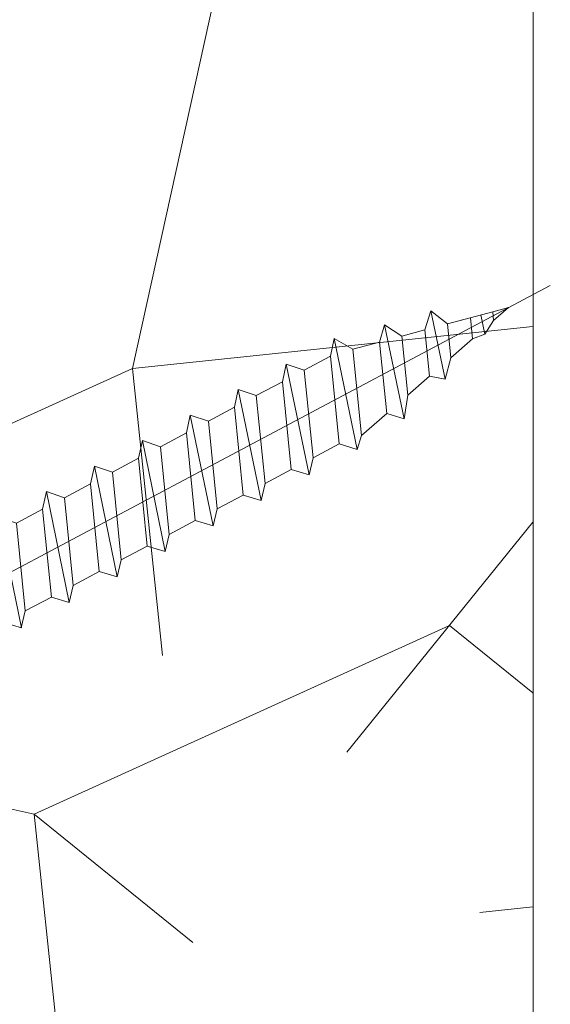
# Model space of a CAD drawing. Units: millimetres. Extents: x 0 to 481, y -16 to 674.
# Drawn here: x 362 to 372, y 236 to 254 of the extents above; entities that cross this region are included whole.
import ezdxf

# ---------------------------------------------------------------- set-up
doc = ezdxf.new("R2010")
doc.units = ezdxf.units.MM
doc.layers.add('Contour principale', color=30, linetype='Continuous', lineweight=15)
doc.layers.add('Contour secondaire', color=5, linetype='Continuous', lineweight=9)
doc.layers.add('Détails masqués', color=9, linetype='Continuous', lineweight=0, plot=False)

# ---------------------------------------------------------------- blocks, each defined once
blk = doc.blocks.new('sbhs')
at = {"layer": 'Contour secondaire', "color": 5}
for p, q in [((0.7243419702080018, 1.362851271846012), (7.025748065803327, 13.21896297529747)), ((-7.901032035715957, 4.199320373161754), (184.3602814558431, -97.9856659762554)), ((-0.2315095206724891, -0.4354060825098713), (0.2315095206756723, 0.4354060825171473)), ((0.7243419702080018, 1.362851271846012), (2.767920730347896, 0.2767093748298066)), ((1.319731534603761, -2.44806230478207), (2.767920730347896, 0.2767093748298066)), ((-0.7239415385668053, -1.360973852435563), (-7.029402034594, -13.21492979293544)), ((-0.7238472255342003, -1.361920407765865), (1.319731534603761, -2.44806230478207)), ((15.39468768307029, -17.02429989626762), (18.68796773005295, -1.086075777646329)), ((15.39468768307029, -17.02429989626762), (18.68796773005295, -1.086075777646329)), ((16.91957838675785, -2.067207856951427), (18.6875419805491, -1.088136243481131)), ((18.6875419805491, -1.088136243481131), (19.24594867770054, -3.534005879999313)), ((14.84655025650852, -14.47276412370047), (16.91957838675785, -2.067207856951427)), ((19.24594867770054, -3.534005879999313), (17.9860242340817, -16.14287585354032)), ((23.00207456148905, -5.530349632965226), (19.24594867770054, -3.534005879999313)), ((21.74215011851231, -18.13921960729203), (23.00207456148905, -5.530349632965226)), ((22.29028754507419, -20.69075537985918), (25.58356759205674, -4.752531261237891)), ((23.00207456148905, -5.530349632965226), (25.58356759205674, -4.752531261237891)), ((26.14154853970444, -7.200461363590875), (25.58294063106916, -4.753710403365403)), ((26.14154853970444, -7.200461363590875), (24.88162409608742, -19.80933133713188)), ((29.89767442349284, -9.196805116556789), (26.14154853970444, -7.200461363590875)), ((29.18588740707844, -24.35721086345075), (32.47916745406064, -8.418986744829454)), ((29.89767442349284, -9.196805116556789), (32.47916745406064, -8.418986744829454)), ((33.03714840170824, -10.86691684718244), (32.47854049307307, -8.420165886956966)), ((28.63774998051656, -21.8056750908836), (29.89767442349284, -9.196805116556789)), ((33.03714840170824, -10.86691684718244), (31.77722395809167, -23.47578682072344)), ((36.79327428549709, -12.86326060014835), (33.03714840170824, -10.86691684718244)), ((36.08148726908223, -28.02366634704231), (39.37476731606489, -12.08544222842102)), ((36.79327428549709, -12.86326060014835), (39.37476731606489, -12.08544222842102)), ((39.93274826371248, -14.533372330774), (39.37414035507732, -12.08662137054853)), ((35.53334984252035, -25.47213057447516), (36.79327428549709, -12.86326060014835)), ((15.39468768307029, -17.02429989626762), (14.84655025650852, -14.47276412370047)), ((39.93274826371248, -14.533372330774), (38.67282382009546, -27.142242304315)), ((43.68887414750282, -16.52971608373991), (39.93274826371248, -14.533372330774)), ((17.9860242340817, -16.14287585354032), (15.39406072157703, -17.02547903771119)), ((21.74215011851231, -18.13921960729203), (17.98602423408352, -16.14287585352577)), ((42.42894970452608, -29.13858605806672), (43.68887414750282, -16.52971608373991)), ((42.97708713109023, -31.69012183063387), (46.2703671780705, -15.75189771201258)), ((43.68887414750282, -16.52971608373991), (46.2703671780705, -15.75189771201258)), ((46.82834812571821, -18.19982781436556), (46.26974021708293, -15.75307685414009)), ((22.29028754507419, -20.69075537985918), (21.74215011851231, -18.13921960729203)), ((46.82834812571639, -18.19982781436556), (45.56842368209936, -30.80869778790657)), ((50.58447400950888, -20.19617156733148), (46.82834812571821, -18.19982781436556)), ((24.88162409608742, -19.80933133713188), (22.28966058358094, -20.69193452130276)), ((28.63774998051656, -21.8056750908836), (24.88162409608742, -19.80933133711733)), ((49.87268699309402, -35.35657731422543), (53.16596704007668, -19.41835319560414)), ((50.58447400950888, -20.19617156733148), (53.16596704007668, -19.41835319560414)), ((53.72394798772427, -21.86628329795712), (53.16534007908911, -19.41953233773165)), ((49.32454956653214, -32.80504154165828), (50.58447400950888, -20.19617156733148)), ((29.18588740707844, -24.35721086345075), (28.63774998051656, -21.8056750908836)), ((53.72394798772245, -21.86628329795712), (52.46402354410725, -34.47515327148358)), ((57.48007387151267, -23.86262705092304), (53.72394798772427, -21.86628329795712)), ((31.77722395809167, -23.47578682072344), (29.18526044558519, -24.35839000489432)), ((35.53334984252035, -25.47213057447516), (31.77722395809167, -23.47578682070889)), ((56.22014942853593, -36.47149702524985), (57.48007387151267, -23.86262705092304)), ((56.76828685509781, -39.023032797817), (60.06156690208047, -23.0848086791957)), ((57.48007387151267, -23.86262705092304), (60.06156690208047, -23.0848086791957)), ((60.61954784972806, -25.53273878154869), (60.0609399410929, -23.08598782132322)), ((36.08148726908223, -28.02366634704231), (35.53334984252035, -25.47213057447516)), ((60.61954784972806, -25.53273878154869), (59.35962340611104, -38.14160875507514)), ((64.37567373351703, -27.5290825345146), (60.61954784972806, -25.53273878154869)), ((63.66388671710217, -42.68948828140856), (66.95716676408472, -26.75126416278727)), ((64.37567373351703, -27.5290825345146), (66.95716676408472, -26.75126416278727)), ((67.51514771173242, -29.19919426514025), (66.95653980309714, -26.75244330491478)), ((38.67282382009546, -27.142242304315), (36.0808603075908, -28.02484548848588)), ((42.42894970452608, -29.13858605806672), (38.67282382009728, -27.14224230430045)), ((63.11574929054029, -40.13795250884141), (64.37567373351703, -27.5290825345146)), ((42.97708713109023, -31.69012183063387), (42.42894970452608, -29.13858605806672)), ((67.51514771173242, -29.19919426514025), (66.2552232681154, -41.8080642386667)), ((71.27127359552082, -31.1955380181098), (67.51514771173242, -29.19919426514025)), ((45.56842368209936, -30.80869778790657), (42.97646016959698, -31.69130097207744)), ((49.32454956653214, -32.80504154165828), (45.568423682103, -30.80869778789202)), ((70.55948657910778, -46.35594376500012), (73.85276662609044, -30.41771964637883)), ((71.27127359552082, -31.1955380181098), (73.85276662609044, -30.41771964637883)), ((74.41074757373622, -32.86564974873181), (73.85213966510287, -30.41889878850634)), ((70.0113491525459, -43.80440799243297), (71.27127359552082, -31.1955380181098)), ((49.87268699309402, -35.35657731422543), (49.32454956653214, -32.80504154165828)), ((74.41074757373622, -32.86564974873181), (73.15082313011919, -45.47451972225826)), ((78.16687345752644, -34.86199350170136), (74.41074757373622, -32.86564974873181)), ((52.46402354410725, -34.47515327148358), (49.87206003160077, -35.357756455669)), ((56.22014942853593, -36.47149702524985), (52.46402354410725, -34.47515327148358)), ((76.90694901454833, -47.47086347603909), (78.16687345752462, -34.86199350170136)), ((77.45508644111203, -50.02239924859168), (80.74836648809242, -34.08417512997039)), ((78.16687345752462, -34.86199350170136), (80.74836648809242, -34.08417512997039)), ((81.30634743574001, -36.53210523232337), (80.74773952710484, -34.0853542720979)), ((56.76828685509781, -39.023032797817), (56.22014942853593, -36.47149702524985)), ((81.30634743574001, -36.53210523232337), (80.04642299212344, -49.14097520586438)), ((85.0624733195308, -38.52844898529293), (81.30634743574001, -36.53210523232337)), ((59.35962340611104, -38.14160875507514), (56.76765989360456, -39.02421193926057)), ((63.11574929054029, -40.13795250884141), (59.35962340611104, -38.14160875507514)), ((84.35068630311582, -53.68885473218324), (87.64396635009666, -37.7506306135765)), ((85.06247331952898, -38.52844898529293), (87.64396635009666, -37.7506306135765)), ((88.20194729774437, -40.19856071591494), (87.64333938911273, -37.75180975568946)), ((83.80254887655224, -51.13731895963065), (85.06247331952898, -38.52844898529293)), ((63.66388671710217, -42.68948828140856), (63.11574929054029, -40.13795250884141)), ((88.20194729774437, -40.19856071591494), (86.94202285412734, -52.80743068945594)), ((91.95807318153459, -42.19490446888449), (88.20194729774437, -40.19856071591494)), ((66.2552232681154, -41.8080642386667), (63.66325975560881, -42.69066742285213)), ((70.0113491525459, -43.80440799243297), (66.2552232681154, -41.8080642386667)), ((90.69814873855603, -54.80377444322221), (91.95807318153277, -42.19490446889904)), ((91.24628616511791, -57.35531021577845), (94.53956621210239, -41.41708609716807)), ((91.95807318153277, -42.19490446889904), (94.53956621210239, -41.41708609716807)), ((95.09754715974816, -43.8650161995065), (94.53893925111481, -41.41826523928103)), ((70.55948657910778, -46.35594376500012), (70.0113491525459, -43.80440799243297)), ((95.09754715974816, -43.8650161995065), (93.83762271613296, -56.4738861730475)), ((98.85367304353883, -45.8613599524906), (95.09754715974816, -43.8650161995065)), ((98.14188602712215, -61.02176569937001), (101.4351660741066, -45.08354158075963)), ((98.85367304353701, -45.8613599524906), (101.4351660741066, -45.08354158075963)), ((101.9931470217524, -47.53147168311261), (101.4345391131191, -45.08472072287259)), ((73.15082313011919, -45.47451972225826), (70.55885961761635, -46.35712290644369)), ((76.90694901455015, -47.47086347603909), (73.15082313011919, -45.47451972225826)), ((97.59374860056028, -58.47022992681377), (98.85367304353701, -45.8613599524906)), ((77.45508644111203, -50.02239924859168), (76.90694901454833, -47.47086347603909)), ((101.9931470217524, -47.53147168311261), (100.7332225781372, -60.14034165663907)), ((105.7492729055427, -49.52781543608216), (101.9931470217524, -47.53147168311261)), ((80.04642299212344, -49.14097520586438), (77.45445947961878, -50.02357839003525)), ((83.80254887655224, -51.13731895963065), (80.04642299212344, -49.14097520586438)), ((105.0374858891278, -64.68822118296157), (108.3307659361104, -48.74999706435119)), ((105.7492729055409, -49.52781543608216), (108.3307659361104, -48.74999706435119)), ((108.8887468837562, -51.19792716670418), (108.3301389751228, -48.75117620646415)), ((104.4893484625642, -62.13668541040897), (105.7492729055409, -49.52781543608216)), ((84.35068630311582, -53.68885473218324), (83.80254887655224, -51.13731895963065)), ((108.8887468837562, -51.19792716670418), (107.6288224401411, -63.80679714023063)), ((112.6448727675465, -53.19427091967373), (108.8887468837562, -51.19792716670418)), ((86.94202285412734, -52.80743068945594), (84.35005934162257, -53.69003387362682)), ((90.69814873855603, -54.80377444322221), (86.94202285412734, -52.80743068945594)), ((111.3849483245684, -65.80314089400053), (112.6448727675447, -53.19427091967373)), ((111.9330857511321, -68.35467666655313), (115.2263657981148, -52.41645254794275)), ((112.6448727675447, -53.19427091967373), (115.2263657981148, -52.41645254794275)), ((115.7843467457601, -54.86438265029574), (115.2257388371272, -52.41763169007027)), ((91.24628616511791, -57.35531021577845), (90.69814873855603, -54.80377444322221)), ((115.7843467457601, -54.86438265029574), (114.5244223021435, -67.47325262382219)), ((119.540472629549, -56.86072640326529), (115.7843467457601, -54.86438265029574)), ((93.83762271613296, -56.4738861730475), (91.24565920362829, -57.35648935722202)), ((97.59374860056028, -58.47022992681377), (93.83762271613296, -56.4738861730475)), ((118.8286856131359, -72.0211321501447), (122.1219656601186, -56.08290803153432)), ((119.540472629549, -56.86072640326529), (122.1219656601186, -56.08290803153432)), ((122.6799466077644, -58.5308381338873), (122.121338699131, -56.08408717366183)), ((118.280548186574, -69.4695963775921), (119.540472629549, -56.86072640326529)), ((98.14188602712215, -61.02176569937001), (97.59374860056028, -58.47022992681377)), ((122.6799466077644, -58.5308381338873), (121.4200221641473, -71.13970810741375)), ((126.4360724915529, -60.52718188685685), (122.6799466077644, -58.5308381338873)), ((100.7332225781372, -60.14034165663907), (98.14125906563254, -61.02294484081358)), ((104.4893484625642, -62.13668541040897), (100.7332225781372, -60.14034165663907)), ((125.1761480485779, -73.13605186118366), (126.4360724915529, -60.52718188685685)), ((125.7242854751402, -75.68758763373626), (129.0175655221224, -59.74936351512588)), ((126.4360724915529, -60.52718188685685), (129.0175655221224, -59.74936351512588)), ((129.5755464697681, -62.19729361747886), (129.0169385611348, -59.75054265725339)), ((105.0374858891278, -64.68822118296157), (104.4893484625642, -62.13668541040897)), ((129.5755464697681, -62.19729361747886), (128.3156220261512, -74.80616359100532)), ((133.3316723535571, -64.19363737044841), (129.5755464697681, -62.19729361747886)), ((132.6198853371441, -79.35404311732782), (135.9131653841249, -63.41581899871744)), ((133.3316723535571, -64.19363737044841), (135.9131653841249, -63.41581899871744)), ((136.4711463317725, -65.86374910107043), (135.9125384231373, -63.41699814084495)), ((107.6288224401411, -63.80679714023063), (105.0368589276363, -64.68940032440514)), ((111.3849483245684, -65.80314089400053), (107.6288224401411, -63.80679714023063)), ((132.0717479105804, -76.80250734477522), (133.3316723535571, -64.19363737044841)), ((111.9330857511321, -68.35467666655313), (111.3849483245684, -65.80314089400053)), ((136.4711463317725, -65.86374910107043), (135.2112218881555, -78.47261907459688)), ((140.2272722155609, -67.86009285403998), (136.4711463317725, -65.86374910107043)), ((114.5244223021435, -67.47325262382219), (111.9324587896407, -68.35585580801126)), ((118.280548186574, -69.4695963775921), (114.5244223021435, -67.47325262382219)), ((138.9673477725842, -80.46896282836678), (140.2272722155609, -67.86009285403998)), ((139.515485199146, -83.02049860093393), (142.8087652461287, -67.082274482309)), ((140.2272722155609, -67.86009285403998), (142.8087652461287, -67.082274482309)), ((143.3667461937763, -69.53020458466199), (142.8081382851411, -67.08345362443652)), ((118.8286856131359, -72.0211321501447), (118.280548186574, -69.4695963775921)), ((143.3667461937763, -69.53020458466199), (142.1068217501593, -82.13907455818844)), ((147.1228720775666, -71.52654833763154), (143.3667461937763, -69.53020458466199)), ((146.4110850611503, -86.6869540845255), (149.7043651081329, -70.74872996590057)), ((147.1228720775648, -71.52654833763154), (149.7043651081329, -70.74872996590057)), ((150.2623460557805, -73.19666006825355), (149.7037381471454, -70.74990910802808)), ((121.4200221641473, -71.13970810741375), (118.8280586516445, -72.02231129160282)), ((125.1761480485779, -73.13605186118366), (121.4200221641473, -71.13970810741375)), ((145.8629476345885, -84.1354183119729), (147.1228720775648, -71.52654833763154)), ((125.7242854751402, -75.68758763373626), (125.1761480485779, -73.13605186118366)), ((150.2623460557805, -73.19666006825355), (149.0024216121636, -85.80553004179455)), ((154.0184719395709, -75.1930038212231), (150.2623460557805, -73.19666006825355)), ((128.3156220261512, -74.80616359100532), (125.7236585136487, -75.68876677519438)), ((132.0717479105804, -76.80250734477522), (128.3156220261512, -74.80616359100532)), ((153.3073118846474, -90.35223042665893), (156.6005919316301, -74.41400630804856)), ((154.0190989010623, -75.19182467977953), (156.6005919316301, -74.41400630804856)), ((157.2036750258226, -76.41057037475548), (156.6005919316301, -74.41400630804856)), ((152.7591744580856, -87.80069465410634), (154.0190989010623, -75.19182467977953)), ((157.2036750258226, -76.41057037475548), (155.9649049129398, -88.8077354266643)), ((160.8429080791753, -79.57673546726801), (157.2036750258226, -76.41057037475548)), ((132.6198853371441, -79.35404311732782), (132.0717479105804, -76.80250734477522)), ((135.2112218881555, -78.47261907459688), (132.6192583756508, -79.35522225878594)), ((138.9673477725842, -80.46896282836678), (135.2112218881555, -78.47261907459688)), ((160.5524074733365, -92.32725938687145), (163.3426492439044, -78.82354939258585)), ((160.8429080791753, -79.57673546726801), (163.3426492439044, -78.82354939258585)), ((163.3426492439044, -78.82354939258585), (163.8868240218758, -82.20315759435107)), ((139.515485199146, -83.02049860093393), (138.9673477725842, -80.46896282836678)), ((159.817530426062, -89.8383456572883), (160.8429080791753, -79.57673546726801)), ((142.1068217501593, -82.13907455818844), (139.5148582376546, -83.0216777423775)), ((145.8629476345885, -84.1354183119729), (142.1068217501593, -82.13907455818844)), ((163.8868240218758, -82.20315759435107), (163.0366311515098, -90.71158157896934)), ((167.0121239643739, -84.94400810339721), (163.8848188284605, -82.22322484776305)), ((167.0121239643812, -84.9440081032808), (163.8909082358527, -82.22852268587667)), ((146.4110850611503, -86.6869540845255), (145.8629476345885, -84.1354183119729)), ((167.0121239643812, -84.9440081032808), (169.2293763377799, -84.52498522977112)), ((167.2079156543548, -94.30808686644014), (169.2293763377799, -84.52498522977112)), ((169.2293763377799, -84.52498522977112), (170.0545031293839, -87.59090500975435)), ((149.0030485736569, -85.80435090033643), (146.4110850611503, -86.6869540845255)), ((152.7591744580874, -87.80069465410634), (149.0030485736569, -85.80435090033643)), ((166.3480612017664, -91.58970901959401), (167.0121239643812, -84.9440081032808)), ((170.0545031293839, -87.59090500975435), (169.5689501747837, -92.45014407223789)), ((173.175718857448, -90.30639042645998), (170.0545031293857, -87.59090500975435)), ((153.3073118846474, -90.35223042665893), (152.7591744580856, -87.80069465410634)), ((153.306684923156, -90.35340956811706), (155.9649049129398, -88.8077354266643)), ((159.8175304260584, -89.8383456572883), (155.9649049129398, -88.8077354266643)), ((159.817530426062, -89.8383456572883), (160.5524074733365, -92.32725938687145)), ((172.8733013999042, -93.33287540612582), (173.175718857448, -90.30639042645998)), ((173.175718857448, -90.30639042645998), (174.9550373436612, -90.98365836553057)), ((160.5524074733365, -92.32725938687145), (163.0366311515098, -90.71158157896934)), ((166.3484885047527, -91.58543272524548), (163.0378086510899, -90.69979758736372)), ((166.3480612017664, -91.58970901959401), (163.0437099767331, -90.70697768564787)), ((166.3480612017664, -91.58970901959401), (167.2079156543548, -94.30808686644014)), ((174.3861178843831, -93.73701238257127), (174.9550373436612, -90.98365836553057)), ((174.9550373436612, -90.98365836553057), (176.2180980224944, -92.95328733290444)), ((169.5689501747837, -92.45014407223789), (167.2079156543548, -94.30808686644014)), ((176.0941903724959, -94.19331045802755), (169.5689501747837, -92.45014407223789)), ((171.730167173791, -93.02507773494654), (169.5692626124927, -92.44701730817906)), ((176.2180980224944, -92.95328733290444), (176.0941903724959, -94.19331045802755)), ((178.3298814403314, -94.79055767041427), (176.2180980224944, -92.95328733290444)), ((178.3298814403314, -94.79055767041427), (176.0941903724959, -94.19331045802755))]:
    blk.add_line(p, q, dxfattribs=at)
for centre, radius, start, end in [((7.687999871393686, 12.86693663253391), 0.7500000000015004, 17.00979753118585, 152.0097975311566), ((30.45797858392677, 15.50684975694821), 22.18413353974098, 186.2331515410975, 232.3906814838208), ((4.176124397723129, -33.92212896940691), 22.18413353974098, 61.24968544377739, 117.7668484591007), ((-6.363458081763497, -13.57091749202664), 0.7500000000015002, 152.0097975361163, 287.0097975362324)]:
    blk.add_arc(centre, radius, start, end, dxfattribs=at)
blk = doc.blocks.new('Patte fixation vitrage 23mm')
at = {"layer": 'Détails masqués', "color": 5, "xscale": -0.125, "yscale": 0.125, "zscale": 0.125, "rotation": 270.0000008848387}
blk.add_blockref('sbhs', (-0.2914916768788771, -13.23425723150564), dxfattribs=at)

msp = doc.modelspace()

# ---------------------------------------------------------------- hatches: boundary and pattern name
at = {"layer": 'Contour secondaire'}
h = msp.add_hatch(dxfattribs=at)
h.set_pattern_fill('352', color=5, scale=73.33, angle=141.0000009623714)
h.set_pattern_definition([(141.0000009623713, (-6339.377226337512, 906.5220034815375), (-103.1361774472488, -10.8400508102869), [21.999, -51.331]), (141.0000009623713, (-6341.684629503436, 903.6725977750989), (-103.1361774472488, -10.8400508102869), [21.999, -51.331]), (141.0000009623713, (-6349.148841541723, 900.2811895281461), (-103.1361774472488, -10.8400508102869), [14.666, -58.664]), (141.0000009623713, (-6356.613053580009, 896.8897812811933), (-103.1361774472488, -10.8400508102869), [10.9995, -62.33049999999999]), (141.0000009623713, (-6361.227859911856, 891.1909698683166), (-103.1361774472488, -10.8400508102869), [7.333, -65.997]), (141.0000009623713, (-6351.595637711513, 873.9551426258199), (-103.1361774472488, -10.8400508102869), [3.6665, -18.3325, 3.6665, -47.6645]), (141.0000009623713, (-6362.451257996752, 878.0279464171535), (-103.1361774472488, -10.8400508102869), [3.6665, -29.332, 10.9995, -29.332]), (141.0000009623713, (-6376.15628398843, 884.4081533744115), (-103.1361774472488, -10.8400508102869), [3.6665, -3.6665, 3.6665, -62.33049999999999]), (141.0000009623713, (-6375.614281447915, 879.2513445020486), (-103.1361774472488, -10.8400508102869), [3.6665, -69.6635]), (141.0000009623713, (-6377.379682073326, 871.245129923248), (-103.1361774472488, -10.8400508102869), [10.9995, -62.33049999999999]), (141.0000009623713, (-6381.994488405173, 865.5463185103713), (-103.1361774472488, -10.8400508102869), [14.666, -58.664]), (141.0000009623713, (-6383.759889030584, 857.5401039315702), (-103.1361774472488, -10.8400508102869), [18.3325, -21.999, 3.6665, -29.332]), (231.0000009623713, (-6333.275805387988, 873.2737470814386), (10.84005081028688, -103.1361774472488), [3.6665, -7.333, 18.3325, -43.998]), (231.0000009623713, (-6340.740017426275, 869.8823388344858), (10.84005081028688, -103.1361774472488), [3.6665, -3.6665, 10.9995, -54.9975]), (231.0000009623713, (-6362.048648460104, 849.394496348903), (10.84005081028688, -103.1361774472488), [7.333, -65.997]), (231.0000009623713, (-6346.438828839151, 874.4971451663341), (10.84005081028688, -103.1361774472488), [14.666, -21.999, 3.6665, -32.9985]), (231.0000009623713, (-6374.669669370754, 845.461085561436), (10.84005081028688, -103.1361774472488), [3.6665, -69.6635]), (231.0000009623713, (-6354.445043417953, 876.2625457917438), (10.84005081028688, -103.1361774472488), [10.9995, -62.33049999999999]), (231.0000009623713, (-6362.451257996752, 878.0279464171535), (10.84005081028688, -103.1361774472488), [7.333, -65.997]), (231.0000009623713, (-6368.150069409628, 882.6427527490018), (10.84005081028688, -103.1361774472488), [3.6665, -10.9995, 10.9995, -47.6645]), (231.0000009623713, (-6373.306878281992, 882.1007502084872), (10.84005081028688, -103.1361774472488), [3.6665, -69.6635]), (231.0000009623713, (-6366.926671324734, 895.8057762001649), (10.84005081028688, -103.1361774472488), [10.2662, -63.0638]), (231.0000009623713, (-6360.546464367477, 909.5108021918422), (10.84005081028688, -103.1361774472488), [7.333, -65.997]), (231.0000009623713, (-6384.704501107746, 891.3303628721837), (10.84005081028688, -103.1361774472488), [3.6665, -69.6635]), (231.0000009623713, (-6388.095909354697, 898.7945749104697), (10.84005081028688, -103.1361774472488), [10.9995, -62.33049999999999]), (231.0000009623713, (-6393.794720767575, 903.409381242318), (10.84005081028688, -103.1361774472488), [10.9995, -62.33049999999999]), (186.0000009623713, (-6366.787278320868, 919.282417396053), (-46.14806331935893, -56.98811412985204), [5.185164299999995, -5.185164299999995, 5.185164299999995, -88.14878760145992]), (186.0000009623713, (-6366.926671324734, 895.8057762001649), (-46.14806331935893, -56.98811412985204), [10.37032859999999, -93.33395190145991]), (186.0000009623713, (-6367.205457332468, 848.8524938083888), (-46.14806331935893, -56.98811412985204), [10.37032859999999, -93.33395190145991]), (186.0000009623713, (-6367.066064328601, 872.3291350042768), (-46.14806331935893, -56.98811412985204), [10.37032859999999, -93.33395190145991]), (186.0000009623713, (-6360.685857371343, 886.0341609959542), (-46.14806331935893, -56.98811412985204), [10.37032859999999, -93.33395190145991]), (186.0000009623713, (-6368.552678946277, 911.2762028172524), (-46.14806331935893, -56.98811412985204), [10.37032859999999, -93.33395190145991]), (186.0000009623713, (-6365.161270699324, 903.8119907789655), (-46.14806331935893, -56.98811412985204), [15.55563955999999, -88.14864094145992]), (186.0000009623713, (-6368.83146495401, 864.3229204254758), (-46.14806331935893, -56.98811412985204), [5.185164299999995, -98.51911620145991]), (186.0000009623713, (-6370.59686557942, 856.3167058466752), (-46.14806331935893, -56.98811412985204), [5.185164299999995, -98.51911620145991]), (186.0000009623713, (-6393.392111230927, 874.7759311740674), (-46.14806331935893, -56.98811412985204), [5.185164299999995, -98.51911620145991]), (186.0000009623713, (-6347.52283392018, 884.8107629110591), (-46.14806331935893, -56.98811412985204), [5.185164299999995, -98.51911620145991]), (186.0000009623713, (-6395.018118852469, 890.2463577911549), (-46.14806331935893, -56.98811412985204), [5.185164299999995, -98.51911620145991]), (186.0000009623713, (-6370.457472575554, 879.7933470425633), (-46.14806331935893, -56.98811412985204), [5.185164299999995, -98.51911620145991]), (186.0000009623713, (-6380.771090320279, 878.7093419615344), (-46.14806331935893, -56.98811412985204), [5.185164299999995, -98.51911620145991]), (276.0000009623714, (-6368.692071950143, 887.7995616213639), (56.98811412985204, -46.14806331935893), [5.1851643, -5.1851643, 15.55563956, -77.77831234146]), (276.0000009623714, (-6377.240289069459, 894.7217711191361), (56.98811412985204, -46.14806331935893), [5.1851643, -98.51911620146]), (276.0000009623714, (-6361.08846690799, 914.6676110642047), (56.98811412985204, -46.14806331935893), [5.1851643, -98.51911620146]), (276.0000009623714, (-6361.227859911856, 891.1909698683166), (56.98811412985204, -46.14806331935893), [5.1851643, -98.51911620146]), (276.0000009623714, (-6379.005689694868, 886.7155565403355), (56.98811412985204, -46.14806331935893), [5.1851643, -98.51911620146]), (276.0000009623714, (-6353.221645333057, 889.4255692429069), (56.98811412985204, -46.14806331935893), [5.1851643, -98.51911620146]), (276.0000009623714, (-6376.016890984563, 907.8847945702996), (56.98811412985204, -46.14806331935893), [5.1851643, -98.51911620146]), (276.0000009623714, (-6322.280792098882, 892.6775844859931), (56.98811412985204, -46.14806331935893), [5.1851643, -98.51911620146]), (276.0000009623714, (-6327.437600971243, 892.1355819454789), (56.98811412985204, -46.14806331935893), [10.3703286, -93.33395190146]), (276.0000009623714, (-6332.594409843607, 891.5935794049642), (56.98811412985204, -46.14806331935893), [10.3703286, -93.33395190146]), (276.0000009623714, (-6338.293221256483, 896.2083857368125), (56.98811412985204, -46.14806331935893), [10.3703286, -93.33395190146]), (276.0000009623714, (-6345.75743329477, 892.8169774898597), (56.98811412985204, -46.14806331935893), [10.3703286, -93.33395190146]), (276.0000009623714, (-6387.01190427367, 888.4809571657452), (56.98811412985204, -46.14806331935893), [10.3703286, -93.33395190146]), (276.0000009623714, (-6375.335495440182, 926.2046268938252), (56.98811412985204, -46.14806331935893), [10.3703286, -93.33395190146]), (276.0000009623714, (-6415.103351801406, 882.9215387567351), (56.98811412985204, -46.14806331935893), [10.3703286, -93.33395190146]), (276.0000009623714, (-6410.488545469558, 888.6203501696118), (56.98811412985204, -46.14806331935893), [10.3703286, -93.33395190146]), (276.0000009623714, (-6402.482330890756, 886.8549495442021), (56.98811412985204, -46.14806331935893), [10.3703286, -93.33395190146]), (276.0000009623714, (-6362.590651000619, 854.5513052212655), (56.98811412985204, -46.14806331935893), [15.55563956, -88.14864094146]), (276.0000009623714, (-6395.018118852469, 890.2463577911549), (56.98811412985204, -46.14806331935893), [15.55563956, -88.14864094146]), (167.5650521623713, (-6377.519075077193, 847.7684887273599), (-56.98811414723543, 46.14806329568639), [8.198293999999999, -155.77257075341]), (167.5650521623713, (-6354.445043417953, 876.2625457917438), (-56.98811414723543, 46.14806329568639), [8.198293999999999, -155.77257075341]), (167.5650521623713, (-6373.988273826373, 863.7809178849616), (-56.98811414723543, 46.14806329568639), [8.198293999999999, -155.77257075341]), (167.5650521623713, (-6358.781063742066, 917.5170167706433), (-56.98811414723543, 46.14806329568639), [8.198293999999999, -155.77257075341]), (167.5650521623713, (-6360.546464367477, 909.5108021918422), (-56.98811414723543, 46.14806329568639), [8.198293999999999, -155.77257075341]), (167.5650521623713, (-6352.679642792542, 884.2687603705444), (-56.98811414723543, 46.14806329568639), [8.198293999999999, -155.77257075341]), (167.5650521623713, (-6375.753674451782, 855.7747033061605), (-56.98811414723543, 46.14806329568639), [8.198293999999999, -155.77257075341]), (167.5650521623713, (-6379.005689694868, 886.7155565403355), (-56.98811414723543, 46.14806329568639), [16.396588, -147.57427675341]), (204.4349497823713, (-6385.92789919264, 878.1673394210202), (-46.14806332139162, -56.98811412641973), [8.198293999999999, -155.77257075341]), (204.4349497823713, (-6380.631697316412, 902.1859831574229), (-46.14806332139162, -56.98811412641973), [8.198293999999999, -155.77257075341]), (204.4349497823713, (-6361.367252915723, 867.7143286724286), (-46.14806332139162, -56.98811412641973), [8.198293999999999, -155.77257075341]), (204.4349497823713, (-6352.277033255894, 855.6353103022943), (-46.14806332139162, -56.98811412641973), [8.198293999999999, -155.77257075341]), (204.4349497823713, (-6377.240289069459, 894.7217711191361), (-46.14806332139162, -56.98811412641973), [8.198293999999999, -155.77257075341]), (204.4349497823713, (-6371.541477656581, 890.1069647872882), (-46.14806332139162, -56.98811412641973), [8.198293999999999, -155.77257075341]), (204.4349497823713, (-6355.668441502847, 863.0995223405807), (-46.14806332139162, -56.98811412641973), [16.396588, -147.57427675341]), (204.4349497823713, (-6382.257704937954, 917.6564097745099), (-46.14806332139162, -56.98811412641973), [16.396588, -147.57427675341]), (204.4349497823713, (-6378.866296691001, 910.1921977362235), (-46.14806332139162, -56.98811412641973), [16.396588, -147.57427675341]), (257.5650521623713, (-6326.353595890216, 881.8219642007539), (-46.14806329568636, -56.98811414723544), [8.198293999999988, -155.7725707534098]), (257.5650521623713, (-6351.735030715379, 850.4785014299314), (-46.14806329568636, -56.98811414723544), [8.198293999999988, -155.7725707534098]), (257.5650521623713, (-6330.829009218196, 899.5997939837653), (-46.14806329568636, -56.98811414723544), [8.198293999999988, -155.7725707534098]), (257.5650521623713, (-6366.663454791953, 843.6956849360263), (-46.14806329568636, -56.98811414723544), [8.198293999999988, -155.7725707534098]), (257.5650521623713, (-6344.67342821374, 882.5033597451347), (-46.14806329568636, -56.98811414723544), [8.198293999999988, -155.7725707534098]), (257.5650521623713, (-6360.685857371343, 886.0341609959542), (-46.14806329568636, -56.98811414723544), [8.198293999999988, -155.7725707534098]), (257.5650521623713, (-6375.614281447915, 879.2513445020486), (-46.14806329568636, -56.98811414723544), [8.198293999999988, -155.7725707534098]), (257.5650521623713, (-6331.510404762577, 881.2799616602397), (-46.14808903939515, -56.9881084706502), [8.198293999999988, -155.7725707534098]), (257.5650521623713, (-6352.679642792542, 884.2687603705444), (-46.14806329568636, -56.98811414723544), [8.198293999999988, -155.7725707534098]), (257.5650521623713, (-6365.161270699324, 903.8119907789655), (-46.14806329568636, -56.98811414723544), [8.198293999999988, -155.7725707534098]), (257.5650521623713, (-6375.474888444049, 902.7279856979371), (-46.14806329568636, -56.98811414723544), [8.198293999999988, -155.7725707534098]), (257.5650521623713, (-6400.716930265347, 894.8611641230032), (-46.14806329568636, -56.98811414723544), [8.198293999999988, -155.7725707534098]), (257.5650521623713, (-6371.820263664315, 843.1536823955116), (-46.14806329568636, -56.98811414723544), [8.198293999999988, -155.7725707534098]), (257.5650521623713, (-6360.964643379077, 839.080878604178), (-46.14806329568636, -56.98811414723544), [16.39658799999998, -147.5742767534098]), (257.5650521623713, (-6337.209216175455, 885.8947679920875), (-46.14806329568636, -56.98811414723544), [16.39658799999998, -147.5742767534098]), (294.4349497823713, (-6321.738789558367, 887.5207756136306), (56.98811412641972, -46.14806332139163), [8.198293999999999, -155.77257075341]), (294.4349497823713, (-6367.871283401895, 929.596035140778), (56.98811412641972, -46.14806332139163), [8.198293999999999, -155.77257075341]), (294.4349497823713, (-6388.095909354697, 898.7945749104697), (56.98811412641972, -46.14806332139163), [8.198293999999999, -155.77257075341]), (294.4349497823713, (-6349.148841541723, 900.2811895281461), (56.98811412641972, -46.14806332139163), [8.198293999999999, -155.77257075341]), (294.4349497823713, (-6341.684629503436, 903.6725977750989), (56.98811412641972, -46.14806332139163), [8.198293999999999, -155.77257075341]), (294.4349497823713, (-6356.613053580009, 896.8897812811933), (56.98811412641972, -46.14806332139163), [8.198293999999999, -155.77257075341]), (294.4349497823713, (-6401.398325809729, 876.5413317994771), (56.98811412641972, -46.14806332139163), [8.198293999999999, -155.77257075341]), (294.4349497823713, (-6409.404540388528, 878.3067324248868), (56.98811412641972, -46.14806332139163), [16.396588, -147.57427675341])])
h.paths.add_polyline_path([(337.6463662040449, 285.2196535711196), (338.6463593601355, 286.2196604149824), (345.8958170090298, 286.2197099523212), (345.8958306199473, 284.2197099523687), (363.3958306182211, 284.2198290352267), (363.3958170076028, 286.2198291765428), (370.6459510290723, 286.2198794165574), (371.6459578729353, 285.2198862604671), (371.6461441729269, 225.7200069360499), (370.646150987526, 224.7200001214935), (362.1470486501246, 224.7201344750927), (362.1467935315657, 237.7199835106123), (351.3966894956255, 237.7200280270238), (351.3966882407602, 240.7201867824517), (337.6457199682998, 240.7202964160408)])

# ---------------------------------------------------------------- linework, layer by layer
at = {"layer": 'Contour principale'}
msp.add_lwpolyline([(371.6459578729353, 285.219886260468), (371.6467712920028, 225.7201815137266), (370.6467780992178, 224.7201747065537), (362.1467396987062, 224.720085187276), (362.1467935315657, 237.7199835106123), (351.3966894956255, 237.7200280270238), (351.3966690319865, 240.7200279553242), (337.6466690323085, 240.7199339666493), (337.6463662040449, 285.2196535711196), (338.6463593601355, 286.2196604149824), (370.6459510290723, 286.2198794165574), (371.6459578729353, 285.2198862604671)], dxfattribs=at)

# ---------------------------------------------------------------- block references
at = {"layer": 'Contour principale', "rotation": 270.0003899530794}
msp.add_blockref('Patte fixation vitrage 23mm', (362.1467892386461, 236.7201011342368), dxfattribs=at)

doc.saveas('drawing.dxf')
